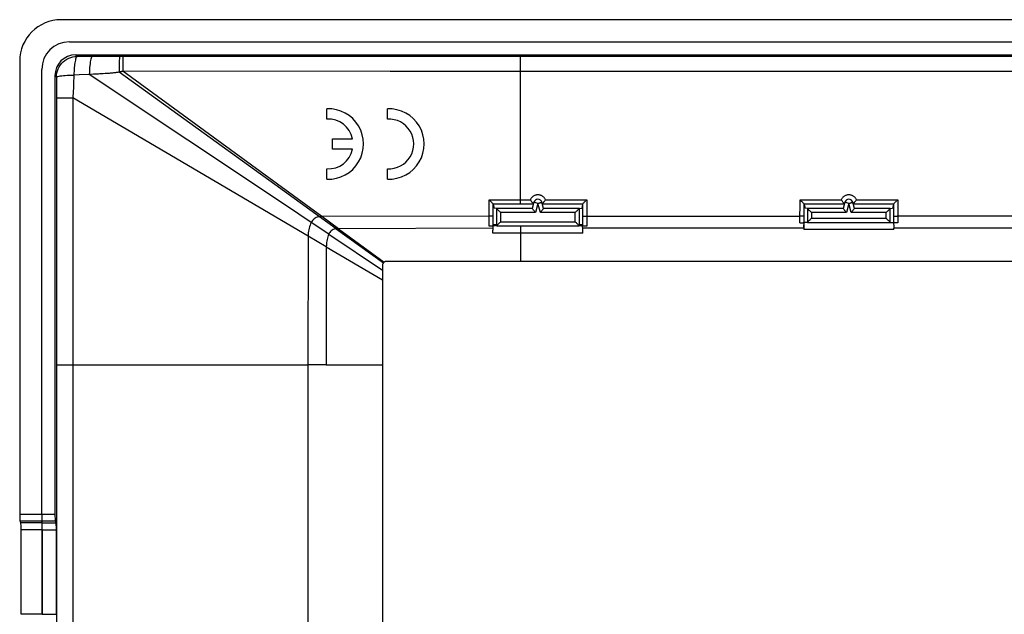
# Model space of a CAD drawing. Units: millimetres. Extents: x -71 to 71, y -41 to 39.
# Drawn here: x -71 to 0, y -4 to 39 of the extents above; entities that cross this region are included whole.
import ezdxf

# ---------------------------------------------------------------- set-up
doc = ezdxf.new("R2010")
doc.units = ezdxf.units.MM
doc.header["$LTSCALE"] = 16.335
doc.layers.get('0').update_dxf_attribs({"linetype": 'CONTINUOUS'})
for name, color, linetype in [('DRAFT', 7, 'CONTINUOUS'), ('RACCORDO', 7, 'CONTINUOUS'), ('SUPERFICE_ANGOLO', 7, 'CONTINUOUS')]:
    doc.layers.add(name, color=color, linetype=linetype)

msp = doc.modelspace()

# ---------------------------------------------------------------- linework, layer by layer
at = {"color": 7, "linetype": 'CONTINUOUS'}
for p, q in [((68.25, 39.018), (-68.25, 39.018)), ((-67.65, 37.418), (67.65, 37.418)), ((-69.65, 3.22), (-69.65, 35.418)), ((-49.018, 31.815), (-49.018, 32.566)), ((-44.632, 31.815), (-44.632, 32.566)), ((-48.618, 29.643), (-48.618, 30.393)), ((-48.618, 30.393), (-47.157, 30.393)), ((-47.157, 29.643), (-48.618, 29.643)), ((-49.018, 27.47), (-49.018, 28.221)), ((-44.632, 27.47), (-44.632, 28.221)), ((-14.787, 24.318), (-14.502, 24.318)), ((-14.501, 24.319), (-14.554, 24.318)), ((-14.25, 24.335), (-14.476, 24.32)), ((-8.25, 24.335), (-8.024, 24.32)), ((-7.713, 24.318), (-7.998, 24.318)), ((-37.049, 24.068), (-37.287, 24.068)), ((-36.997, 24.069), (-37.049, 24.068)), ((-30.213, 24.068), (-30.498, 24.068)), ((-30.498, 23.57), (-30.498, 23.918)), ((-14.502, 24.185), (-14.502, 23.82)), ((-7.998, 23.82), (-7.998, 23.918)), ((-69.646, 2.724), (-69.636, 2.575)), ((-68.618, 2.575), (-68.677, 2.724)), ((-69.633, 2.079), (-69.633, -4.044)), ((-68.595, -4.044), (-68.595, 2.079))]:
    msp.add_line(p, q, dxfattribs=at)
at = {"color": 250, "linetype": 'CONTINUOUS'}
for p, q in [((-36.987, 24.069), (-36.987, 24.788)), ((-30.513, 24.795), (-30.513, 24.069)), ((-14.487, 24.319), (-14.487, 24.795)), ((-8.013, 24.795), (-8.013, 24.319)), ((-37.002, 23.912), (-48.186, 23.88)), ((-30.498, 23.57), (-37.002, 23.57)), ((-14.502, 23.918), (-30.498, 23.918)), ((-7.998, 23.82), (-14.502, 23.82)), ((7.998, 23.918), (-7.998, 23.918)), ((-50.4, 14.018), (-50.4, -15.982)), ((-69.65, 3.22), (-68.7, 3.22)), ((-69.646, 2.724), (-68.677, 2.724)), ((-69.636, 2.575), (-68.618, 2.575)), ((-69.633, 2.079), (-68.595, 2.079)), ((-69.633, -4.044), (-68.595, -4.044))]:
    msp.add_line(p, q, dxfattribs=at)
at = {"color": 7, "linetype": 'CONTINUOUS'}
for points in [[(-14.502, 23.9), (-14.501, 23.963), (-14.5, 24.021), (-14.498, 24.074), (-14.497, 24.122), (-14.495, 24.166), (-14.493, 24.204), (-14.49, 24.238), (-14.488, 24.267), (-14.485, 24.29), (-14.482, 24.306), (-14.479, 24.316), (-14.476, 24.32)], [(-14.487, 24.319), (-14.492, 24.319), (-14.501, 24.319)], [(-8.024, 24.32), (-8.021, 24.316), (-8.018, 24.306), (-8.015, 24.29), (-8.012, 24.267), (-8.01, 24.238), (-8.007, 24.204), (-8.005, 24.166), (-8.003, 24.122), (-8.002, 24.074), (-8, 24.022), (-7.999, 23.966), (-7.998, 23.906)], [(-7.946, 24.318), (-7.999, 24.319), (-8.008, 24.319), (-8.013, 24.319)], [(-37.002, 23.57), (-37.002, 23.634), (-37.001, 23.696), (-37, 23.756), (-36.999, 23.814), (-36.997, 23.869), (-36.995, 23.918), (-36.992, 23.962), (-36.989, 24), (-36.986, 24.03), (-36.983, 24.051), (-36.98, 24.064), (-36.976, 24.07)], [(-30.446, 24.068), (-30.499, 24.069), (-30.508, 24.069), (-30.513, 24.069)]]:
    msp.add_lwpolyline(points, dxfattribs=at)
at = {"color": 250, "linetype": 'CONTINUOUS'}
msp.add_lwpolyline([(-35, 24.07), (-35, 24.062), (-35, 21.518)], dxfattribs=at)
at = {"color": 7, "linetype": 'CONTINUOUS'}
for centre, radius, start, end in [((-68.25, 36.018), 3, 90, 180), ((-48.918, 30.018), 2.55, 267.75253, 92.24747), ((-44.532, 30.018), 2.55, 267.75253, 92.24747), ((-48.918, 30.018), 1.8, 12.02472, 93.18474), ((-44.532, 30.018), 1.8, 266.81526, 93.18474), ((-48.918, 30.018), 1.8, 266.81526, 347.9753)]:
    msp.add_arc(centre, radius, start, end, dxfattribs=at)
for centre, major_axis, ratio, start_param, end_param in [((-67.65, 35.418), (1.414, -1.414), 0.999924, 2.356233, 3.926953), ((-30.524, 23.57), (0, 0.5), 0.052408, -1.570796, -0.003491), ((-69.646, 3.22), (0, 0.5), 0.008727, -4.712389, -3.272492), ((-68.674, 3.22), (0, 0.5), 0.052408, -4.712389, -3.272492), ((-69.637, 2.079), (0, 0.5), 0.008727, -1.570796, -0.1309), ((-68.621, 2.079), (0, 0.5), 0.052408, -1.570796, -0.1309)]:
    msp.add_ellipse(centre, major_axis=major_axis, ratio=ratio, start_param=start_param, end_param=end_param, dxfattribs=at)
at = {"layer": 'DRAFT', "color": 250, "linetype": 'CONTINUOUS'}
for p, q in [((-48.342, 23.875), (-44.932, 21.408)), ((-48.186, 23.88), (-44.881, 21.458)), ((-48.888, 23.486), (-45, 20.886)), ((-49.063, 22.573), (-45, 20.18)), ((-49.08, 14.018), (-45, 14.018))]:
    msp.add_line(p, q, dxfattribs=at)
at = {"layer": 'DRAFT', "color": 7, "linetype": 'CONTINUOUS'}
for p, q in [((-36.963, 24.07), (-36.955, 24.218)), ((-36.955, 24.218), (-36.947, 24.071)), ((-36.936, 24.072), (-36.929, 24.218)), ((-36.929, 24.218), (-36.921, 24.073)), ((-36.91, 24.074), (-36.903, 24.218)), ((-36.903, 24.218), (-36.895, 24.075)), ((-36.884, 24.076), (-36.876, 24.218)), ((-36.876, 24.218), (-36.869, 24.077)), ((-36.858, 24.077), (-36.85, 24.218)), ((-36.85, 24.218), (-36.843, 24.078)), ((-36.831, 24.079), (-36.824, 24.218)), ((-36.824, 24.218), (-36.817, 24.08)), ((-36.805, 24.081), (-36.798, 24.218)), ((-36.798, 24.218), (-36.791, 24.082)), ((-36.779, 24.083), (-36.772, 24.218)), ((-36.772, 24.218), (-36.765, 24.084)), ((-30.728, 24.218), (-30.735, 24.084)), ((-30.721, 24.083), (-30.728, 24.218)), ((-30.702, 24.218), (-30.709, 24.082)), ((-30.695, 24.081), (-30.702, 24.218)), ((-30.676, 24.218), (-30.683, 24.08)), ((-30.669, 24.079), (-30.676, 24.218)), ((-30.65, 24.218), (-30.657, 24.078)), ((-30.642, 24.077), (-30.65, 24.218)), ((-30.624, 24.218), (-30.631, 24.077)), ((-30.616, 24.076), (-30.624, 24.218)), ((-30.597, 24.218), (-30.605, 24.075)), ((-30.59, 24.074), (-30.597, 24.218)), ((-30.571, 24.218), (-30.579, 24.073)), ((-30.564, 24.072), (-30.571, 24.218)), ((-30.545, 24.218), (-30.553, 24.071)), ((-30.537, 24.07), (-30.545, 24.218)), ((44.7, 21.518), (-44.7, 21.518)), ((-45, 21.218), (-45, -23.182))]:
    msp.add_line(p, q, dxfattribs=at)
for points in [[(-44.932, 21.408), (-44.946, 21.39), (-44.958, 21.371), (-44.969, 21.351), (-44.979, 21.33), (-44.986, 21.308), (-44.992, 21.286)], [(-44.881, 21.458), (-44.887, 21.453), (-44.893, 21.448), (-44.899, 21.443), (-44.905, 21.437), (-44.911, 21.432), (-44.916, 21.426), (-44.922, 21.42), (-44.927, 21.415), (-44.932, 21.408)], [(-44.7, 21.518), (-44.72, 21.518), (-44.739, 21.516), (-44.76, 21.512), (-44.78, 21.507), (-44.801, 21.501), (-44.821, 21.493), (-44.841, 21.483), (-44.861, 21.471), (-44.881, 21.458)], [(-44.992, 21.286), (-44.997, 21.264), (-44.999, 21.241), (-45, 21.218)]]:
    msp.add_lwpolyline(points, dxfattribs=at)
at = {"layer": 'RACCORDO', "color": 7, "linetype": 'CONTINUOUS'}
for p, q in [((-67.65, 37.418), (67.65, 37.418)), ((-67.202, 36.468), (67.202, 36.468)), ((-71.25, 36.018), (-71.25, 3.22)), ((-69.65, 3.22), (-69.65, 35.418)), ((-68.7, 34.97), (-68.7, 3.22)), ((-36.985, 25.663), (-36.917, 25.362)), ((-34.266, 25.933), (-34.297, 25.979)), ((-34.04, 25.796), (-34.159, 25.351)), ((-33.341, 25.351), (-33.46, 25.796)), ((-30.515, 25.663), (-30.583, 25.362)), ((-14.485, 25.663), (-14.417, 25.362)), ((-11.766, 25.933), (-11.797, 25.979)), ((-11.54, 25.796), (-11.659, 25.351)), ((-10.841, 25.351), (-10.96, 25.796)), ((-8.015, 25.663), (-8.083, 25.362)), ((-36.751, 25.351), (-36.917, 25.362)), ((-34.159, 25.351), (-36.751, 25.351)), ((-30.749, 25.351), (-33.341, 25.351)), ((-30.75, 25.351), (-30.583, 25.362)), ((-14.251, 25.351), (-14.417, 25.362)), ((-11.659, 25.351), (-14.251, 25.351)), ((-8.249, 25.351), (-10.841, 25.351)), ((-8.25, 25.351), (-8.083, 25.362)), ((-14.251, 24.335), (-8.249, 24.335)), ((-36.751, 24.085), (-30.749, 24.085)), ((-36.74, 24.098), (-36.75, 24.085)), ((-30.757, 24.089), (-30.749, 24.085)), ((-71.168, 2.575), (-71.227, 2.724)), ((-69.636, 2.575), (-69.646, 2.724)), ((-71.145, -4.044), (-71.145, 2.079)), ((-69.633, -4.044), (-69.633, 2.079))]:
    msp.add_line(p, q, dxfattribs=at)
at = {"layer": 'RACCORDO', "color": 250, "linetype": 'CONTINUOUS'}
for p, q in [((-67.202, 36.468), (-67.092, 36.358)), ((-64.854, 36.343), (-67.092, 36.358)), ((-63.804, 36.34), (-64.854, 36.343)), ((64.542, 36.342), (-63.804, 36.34)), ((-63.778, 36.34), (-63.778, 36.324)), ((-35, 25.672), (-35, 36.342)), ((-63.778, 36.324), (-63.777, 35.282)), ((-68.7, 34.97), (-68.59, 34.86)), ((-67.329, 35.007), (-67.352, 34.373)), ((-66.944, 35.02), (-67.329, 35.007)), ((-66.211, 35.047), (-66.944, 35.02)), ((-65.907, 35.061), (-66.211, 35.047)), ((-65.538, 35.08), (-65.907, 35.061)), ((-65.058, 35.109), (-65.209, 35.099)), ((-64.915, 35.119), (-65.058, 35.109)), ((-64.779, 35.13), (-64.915, 35.119)), ((-52.779, 27.085), (-64.063, 35.221)), ((-52.583, 27.104), (-63.777, 35.282)), ((-44.45, 35.272), (-63.777, 35.282)), ((35, 35.267), (-44.45, 35.272)), ((-68.59, 34.86), (-68.586, 33.485)), ((-67.352, 34.373), (-67.364, 34.091)), ((-67.394, 33.505), (-67.404, 33.354)), ((-67.385, 33.663), (-67.394, 33.505)), ((-67.376, 33.828), (-67.385, 33.663)), ((-67.364, 34.091), (-67.376, 33.828)), ((-68.586, 33.485), (-68.589, -36.521)), ((-68.586, 33.352), (-68.569, 33.352)), ((-68.569, 33.352), (-68.413, 33.353)), ((-68.413, 33.353), (-67.404, 33.354)), ((-67.404, 33.354), (-67.405, -15.982)), ((-50.378, 23.348), (-67.404, 33.354)), ((-49.549, 24.748), (-52.779, 27.085)), ((-49.379, 24.755), (-52.583, 27.104)), ((-37.287, 24.068), (-37.284, 25.979)), ((-37.284, 25.979), (-34.297, 25.979)), ((-36.99, 25.672), (-34.073, 25.672)), ((-36.987, 24.788), (-36.985, 25.663)), ((-33.75, 25.718), (-34.04, 25.796)), ((-33.75, 25.718), (-33.929, 25.051)), ((-33.571, 25.051), (-33.75, 25.718)), ((-33.427, 25.672), (-30.51, 25.672)), ((-33.203, 25.979), (-30.216, 25.979)), ((-30.515, 25.663), (-30.513, 24.795)), ((-30.216, 25.979), (-30.213, 24.068)), ((-14.787, 24.318), (-14.784, 25.979)), ((-14.784, 25.979), (-11.797, 25.979)), ((-14.49, 25.672), (-11.573, 25.672)), ((-14.487, 24.795), (-14.485, 25.663)), ((-11.25, 25.718), (-11.54, 25.796)), ((-11.25, 25.718), (-11.429, 25.051)), ((-11.071, 25.051), (-11.25, 25.718)), ((-10.927, 25.672), (-8.01, 25.672)), ((-10.703, 25.979), (-7.716, 25.979)), ((-8.015, 25.663), (-8.013, 24.795)), ((-7.716, 25.979), (-7.713, 24.318)), ((-36.75, 25.351), (-36.75, 24.085)), ((-36.45, 25.051), (-36.45, 24.385)), ((-33.929, 25.051), (-36.45, 25.051)), ((-31.05, 25.051), (-33.571, 25.051)), ((-31.05, 24.385), (-31.05, 25.051)), ((-30.75, 24.085), (-30.75, 25.351)), ((-14.25, 25.351), (-14.25, 24.335)), ((-13.95, 25.051), (-13.95, 24.635)), ((-11.429, 25.051), (-13.95, 25.051)), ((-8.55, 25.051), (-11.071, 25.051)), ((-8.55, 24.635), (-8.55, 25.051)), ((-8.25, 24.335), (-8.25, 25.351)), ((-37.286, 24.794), (-49.379, 24.755)), ((-36.45, 24.385), (-31.05, 24.385)), ((-30.359, 24.8), (-30.264, 24.801)), ((-30.264, 24.801), (-14.786, 24.801)), ((-13.95, 24.635), (-8.55, 24.635)), ((-7.859, 24.8), (-7.764, 24.801)), ((7.714, 24.801), (-7.764, 24.801)), ((-68.585, 14.018), (-50.4, 14.018)), ((-71.25, 3.22), (-69.65, 3.22)), ((-71.227, 2.724), (-69.646, 2.724)), ((-69.636, 2.575), (-71.168, 2.575)), ((-69.633, 2.079), (-71.145, 2.079)), ((-69.633, -4.044), (-71.145, -4.044))]:
    msp.add_line(p, q, dxfattribs=at)
for points in [[(-68.59, 34.86), (-68.582, 35.017), (-68.557, 35.171), (-68.516, 35.323), (-68.46, 35.469), (-68.388, 35.608), (-68.303, 35.74), (-68.204, 35.861), (-68.093, 35.972), (-67.972, 36.071), (-67.84, 36.156), (-67.701, 36.228), (-67.555, 36.284), (-67.403, 36.325), (-67.249, 36.35), (-67.092, 36.358)], [(-67.092, 36.358), (-67.114, 36.344), (-67.137, 36.317), (-67.16, 36.276), (-67.182, 36.222), (-67.202, 36.157), (-67.222, 36.079), (-67.241, 35.991), (-67.258, 35.892), (-67.273, 35.784), (-67.288, 35.668), (-67.3, 35.544), (-67.31, 35.416), (-67.319, 35.284), (-67.325, 35.148), (-67.329, 35.007)], [(-66.018, 36.35), (-66.041, 36.331), (-66.063, 36.292), (-66.085, 36.234), (-66.106, 36.158), (-66.126, 36.064), (-66.144, 35.954), (-66.16, 35.829), (-66.175, 35.691), (-66.188, 35.541), (-66.198, 35.383), (-66.206, 35.217), (-66.211, 35.047)], [(-64.017, 36.34), (-64.022, 36.324), (-64.027, 36.291), (-64.032, 36.242), (-64.037, 36.177), (-64.041, 36.098), (-64.045, 36.005), (-64.049, 35.899), (-64.053, 35.781), (-64.056, 35.653), (-64.059, 35.516), (-64.063, 35.221)], [(-68.59, 34.86), (-68.572, 34.877), (-68.535, 34.894), (-68.479, 34.91), (-68.405, 34.926), (-68.314, 34.941), (-68.208, 34.955), (-68.087, 34.967), (-67.954, 34.978), (-67.81, 34.988), (-67.656, 34.996), (-67.495, 35.002), (-67.329, 35.007)], [(-50.158, 24.336), (-51.947, 25.533), (-66.211, 35.047)], [(-65.209, 35.099), (-65.453, 35.085), (-65.538, 35.08)], [(-64.063, 35.221), (-64.11, 35.212), (-64.158, 35.203), (-64.207, 35.194), (-64.257, 35.187), (-64.309, 35.179), (-64.362, 35.172), (-64.416, 35.166), (-64.472, 35.159), (-64.53, 35.153), (-64.59, 35.147), (-64.651, 35.141), (-64.714, 35.135), (-64.779, 35.13)], [(-63.777, 35.282), (-63.81, 35.273), (-63.842, 35.265), (-63.874, 35.257), (-63.906, 35.25), (-63.938, 35.244), (-63.969, 35.237), (-64.001, 35.231), (-64.032, 35.226), (-64.063, 35.221)], [(-33.203, 25.979), (-33.222, 26.02), (-33.245, 26.058), (-33.27, 26.095), (-33.298, 26.129), (-33.328, 26.161), (-33.359, 26.19), (-33.393, 26.217), (-33.427, 26.241), (-33.463, 26.262), (-33.499, 26.281), (-33.536, 26.296), (-33.573, 26.309), (-33.611, 26.32), (-33.65, 26.328), (-33.688, 26.333), (-33.727, 26.336), (-33.766, 26.336), (-33.806, 26.333), (-33.845, 26.328), (-33.884, 26.321), (-33.924, 26.31), (-33.963, 26.297), (-34.001, 26.281), (-34.039, 26.261), (-34.076, 26.239), (-34.111, 26.214), (-34.145, 26.186), (-34.177, 26.156), (-34.207, 26.123), (-34.234, 26.089), (-34.258, 26.053), (-34.279, 26.017), (-34.297, 25.979)], [(-10.703, 25.979), (-10.722, 26.02), (-10.745, 26.058), (-10.77, 26.095), (-10.798, 26.129), (-10.828, 26.161), (-10.859, 26.19), (-10.893, 26.217), (-10.927, 26.241), (-10.963, 26.262), (-10.999, 26.281), (-11.036, 26.296), (-11.073, 26.309), (-11.111, 26.32), (-11.15, 26.328), (-11.188, 26.333), (-11.227, 26.336), (-11.266, 26.336), (-11.306, 26.333), (-11.345, 26.328), (-11.384, 26.321), (-11.424, 26.31), (-11.463, 26.297), (-11.501, 26.281), (-11.539, 26.261), (-11.576, 26.239), (-11.611, 26.214), (-11.645, 26.186), (-11.677, 26.156), (-11.707, 26.123), (-11.734, 26.089), (-11.758, 26.053), (-11.779, 26.017), (-11.797, 25.979)], [(-36.987, 24.788), (-36.994, 24.789), (-37.009, 24.79), (-37.032, 24.791), (-37.062, 24.792), (-37.099, 24.792), (-37.141, 24.793), (-37.187, 24.794), (-37.286, 24.794)], [(-30.513, 24.795), (-30.506, 24.796), (-30.491, 24.797), (-30.468, 24.798), (-30.438, 24.799), (-30.401, 24.8), (-30.359, 24.8)], [(-14.487, 24.795), (-14.494, 24.796), (-14.509, 24.797), (-14.532, 24.798), (-14.562, 24.799), (-14.599, 24.8), (-14.641, 24.8), (-14.687, 24.801), (-14.786, 24.801)], [(-8.013, 24.795), (-8.006, 24.796), (-7.991, 24.797), (-7.968, 24.798), (-7.938, 24.799), (-7.901, 24.8), (-7.859, 24.8)]]:
    msp.add_lwpolyline(points, dxfattribs=at)
at = {"layer": 'RACCORDO', "color": 7, "linetype": 'CONTINUOUS'}
for points in [[(-36.99, 25.672), (-37.005, 25.693), (-37.028, 25.718), (-37.057, 25.747), (-37.091, 25.781), (-37.127, 25.819), (-37.165, 25.859), (-37.204, 25.898), (-37.244, 25.938), (-37.284, 25.979)], [(-36.99, 25.672), (-36.989, 25.671), (-36.988, 25.67), (-36.988, 25.669), (-36.987, 25.668), (-36.987, 25.667), (-36.986, 25.666), (-36.986, 25.665), (-36.986, 25.664), (-36.985, 25.663)], [(-34.207, 25.849), (-34.236, 25.89), (-34.266, 25.933)], [(-34.068, 25.689), (-34.086, 25.706), (-34.105, 25.727), (-34.127, 25.752), (-34.152, 25.78), (-34.178, 25.813), (-34.207, 25.849)], [(-33.75, 25.718), (-33.734, 25.718), (-33.718, 25.72), (-33.701, 25.723), (-33.685, 25.727), (-33.668, 25.733), (-33.652, 25.739), (-33.636, 25.745), (-33.62, 25.751), (-33.604, 25.757), (-33.589, 25.763), (-33.574, 25.768), (-33.56, 25.773), (-33.546, 25.777), (-33.533, 25.781), (-33.521, 25.783), (-33.509, 25.785), (-33.498, 25.785), (-33.489, 25.785), (-33.48, 25.784), (-33.473, 25.782), (-33.468, 25.783), (-33.466, 25.787), (-33.465, 25.793), (-33.464, 25.797), (-33.462, 25.799), (-33.461, 25.798), (-33.46, 25.796)], [(-33.203, 25.979), (-33.226, 25.944), (-33.249, 25.91), (-33.272, 25.879), (-33.293, 25.849), (-33.314, 25.822), (-33.335, 25.797), (-33.354, 25.773), (-33.373, 25.752), (-33.39, 25.733), (-33.405, 25.716), (-33.419, 25.702)], [(-30.51, 25.672), (-30.511, 25.671), (-30.512, 25.67), (-30.512, 25.669), (-30.513, 25.668), (-30.513, 25.667), (-30.514, 25.666), (-30.514, 25.665), (-30.515, 25.664), (-30.515, 25.663)], [(-30.51, 25.672), (-30.492, 25.689), (-30.469, 25.715), (-30.442, 25.747), (-30.41, 25.782), (-30.373, 25.819), (-30.335, 25.858), (-30.297, 25.899), (-30.257, 25.939), (-30.216, 25.979)], [(-14.49, 25.672), (-14.508, 25.689), (-14.531, 25.715), (-14.558, 25.747), (-14.59, 25.782), (-14.627, 25.819), (-14.665, 25.858), (-14.703, 25.899), (-14.743, 25.939), (-14.784, 25.979)], [(-14.49, 25.672), (-14.489, 25.671), (-14.488, 25.67), (-14.488, 25.669), (-14.487, 25.668), (-14.487, 25.667), (-14.486, 25.666), (-14.486, 25.665), (-14.485, 25.664), (-14.485, 25.663)], [(-11.707, 25.849), (-11.736, 25.89), (-11.766, 25.933)], [(-11.568, 25.689), (-11.586, 25.706), (-11.605, 25.727), (-11.627, 25.752), (-11.652, 25.78), (-11.678, 25.813), (-11.707, 25.849)], [(-11.25, 25.718), (-11.234, 25.718), (-11.218, 25.72), (-11.201, 25.723), (-11.185, 25.727), (-11.168, 25.733), (-11.152, 25.739), (-11.136, 25.745), (-11.12, 25.751), (-11.104, 25.757), (-11.089, 25.763), (-11.074, 25.768), (-11.06, 25.773), (-11.046, 25.777), (-11.033, 25.781), (-11.021, 25.783), (-11.009, 25.785), (-10.998, 25.785), (-10.989, 25.785), (-10.98, 25.784), (-10.973, 25.782), (-10.968, 25.783), (-10.966, 25.787), (-10.965, 25.793), (-10.964, 25.797), (-10.962, 25.799), (-10.961, 25.798), (-10.96, 25.796)], [(-10.703, 25.979), (-10.726, 25.944), (-10.749, 25.91), (-10.772, 25.879), (-10.793, 25.849), (-10.814, 25.822), (-10.835, 25.797), (-10.854, 25.773), (-10.873, 25.752), (-10.89, 25.733), (-10.905, 25.716), (-10.919, 25.702)], [(-8.01, 25.672), (-8.011, 25.671), (-8.012, 25.67), (-8.012, 25.669), (-8.013, 25.668), (-8.013, 25.667), (-8.014, 25.666), (-8.014, 25.665), (-8.015, 25.664), (-8.015, 25.663)], [(-8.01, 25.672), (-7.992, 25.689), (-7.969, 25.715), (-7.942, 25.747), (-7.91, 25.782), (-7.873, 25.819), (-7.835, 25.858), (-7.797, 25.899), (-7.757, 25.939), (-7.716, 25.979)], [(-36.45, 25.051), (-36.482, 25.083), (-36.514, 25.115), (-36.546, 25.147), (-36.578, 25.179), (-36.61, 25.211), (-36.64, 25.241), (-36.668, 25.269), (-36.694, 25.294), (-36.715, 25.316), (-36.731, 25.334), (-36.743, 25.347), (-36.751, 25.351)], [(-33.929, 25.051), (-33.963, 25.099), (-33.998, 25.144), (-34.033, 25.187), (-34.066, 25.23), (-34.095, 25.269), (-34.121, 25.301), (-34.141, 25.326), (-34.155, 25.343), (-34.159, 25.351)], [(-33.571, 25.051), (-33.535, 25.097), (-33.5, 25.143), (-33.467, 25.188), (-33.435, 25.23), (-33.404, 25.268), (-33.38, 25.301), (-33.361, 25.328), (-33.349, 25.345), (-33.341, 25.351)], [(-31.05, 25.051), (-31.018, 25.083), (-30.986, 25.115), (-30.954, 25.147), (-30.922, 25.179), (-30.89, 25.211), (-30.86, 25.241), (-30.832, 25.269), (-30.806, 25.294), (-30.785, 25.316), (-30.769, 25.334), (-30.757, 25.347), (-30.749, 25.351)], [(-13.95, 25.051), (-13.982, 25.083), (-14.014, 25.115), (-14.046, 25.147), (-14.078, 25.179), (-14.11, 25.211), (-14.14, 25.241), (-14.168, 25.269), (-14.194, 25.294), (-14.215, 25.316), (-14.231, 25.334), (-14.243, 25.347), (-14.251, 25.351)], [(-11.429, 25.051), (-11.463, 25.099), (-11.498, 25.144), (-11.533, 25.187), (-11.566, 25.23), (-11.595, 25.269), (-11.621, 25.301), (-11.641, 25.326), (-11.655, 25.343), (-11.659, 25.351)], [(-11.071, 25.051), (-11.035, 25.097), (-11, 25.143), (-10.967, 25.188), (-10.935, 25.23), (-10.904, 25.268), (-10.88, 25.301), (-10.861, 25.328), (-10.849, 25.345), (-10.841, 25.351)], [(-8.55, 25.051), (-8.518, 25.083), (-8.486, 25.115), (-8.454, 25.147), (-8.422, 25.179), (-8.39, 25.211), (-8.36, 25.241), (-8.332, 25.269), (-8.306, 25.294), (-8.285, 25.316), (-8.269, 25.334), (-8.257, 25.347), (-8.249, 25.351)], [(-36.45, 24.385), (-36.493, 24.339), (-36.537, 24.296), (-36.58, 24.255), (-36.62, 24.214), (-36.658, 24.176), (-36.692, 24.143), (-36.72, 24.117), (-36.74, 24.098)], [(-31.05, 24.385), (-31.018, 24.353), (-30.986, 24.321), (-30.954, 24.289), (-30.922, 24.257), (-30.89, 24.225), (-30.86, 24.195), (-30.832, 24.167), (-30.806, 24.142), (-30.785, 24.12), (-30.769, 24.101), (-30.757, 24.089)], [(-13.95, 24.635), (-13.993, 24.589), (-14.037, 24.546), (-14.08, 24.505), (-14.12, 24.464), (-14.158, 24.426), (-14.192, 24.393), (-14.22, 24.367), (-14.24, 24.348), (-14.25, 24.335)], [(-8.55, 24.635), (-8.518, 24.603), (-8.486, 24.571), (-8.454, 24.539), (-8.422, 24.507), (-8.39, 24.475), (-8.36, 24.445), (-8.332, 24.417), (-8.306, 24.392), (-8.285, 24.37), (-8.269, 24.351), (-8.257, 24.339), (-8.249, 24.335)]]:
    msp.add_lwpolyline(points, dxfattribs=at)
for centre in [(-33.75, 25.718), (-11.25, 25.718)]:
    msp.add_arc(centre, 0.3, 15, 165, dxfattribs=at)
for centre, major_axis, ratio, start_param, end_param in [((-67.65, 35.418), (1.414, -1.414), 0.999924, 2.356233, 3.926953), ((-67.198, 34.966), (-1.064, 1.064), 0.997265, -0.784029, 0.784029), ((-71.224, 3.22), (0, 0.5), 0.052408, -4.712389, -3.272492), ((-71.171, 2.079), (0, 0.5), 0.052408, -1.570796, -0.1309), ((-69.646, 3.22), (0, 0.5), 0.008727, -3.64682, -3.272492), ((-69.637, 2.079), (0, 0.5), 0.008727, -1.570796, -0.849144)]:
    msp.add_ellipse(centre, major_axis=major_axis, ratio=ratio, start_param=start_param, end_param=end_param, dxfattribs=at)
at = {"layer": 'SUPERFICE_ANGOLO', "color": 250, "linetype": 'CONTINUOUS'}
for p, q in [((-48.888, 23.486), (-50.158, 24.336)), ((-48.342, 23.875), (-49.549, 24.748)), ((-48.186, 23.88), (-49.379, 24.755)), ((-50.378, 23.348), (-50.4, 14.018)), ((-49.063, 22.573), (-50.378, 23.348)), ((-49.063, 22.573), (-49.08, 14.018)), ((-49.08, 14.018), (-50.4, 14.018))]:
    msp.add_line(p, q, dxfattribs=at)
for points in [[(-50.158, 24.336), (-50.202, 24.237), (-50.242, 24.134), (-50.277, 24.028), (-50.307, 23.918), (-50.332, 23.805), (-50.352, 23.691), (-50.367, 23.577), (-50.375, 23.462), (-50.378, 23.348)], [(-49.549, 24.748), (-49.632, 24.737), (-49.715, 24.715), (-49.795, 24.683), (-49.874, 24.641), (-49.948, 24.591), (-50.015, 24.533), (-50.072, 24.471), (-50.12, 24.405), (-50.158, 24.336)], [(-49.379, 24.755), (-49.398, 24.755), (-49.417, 24.754), (-49.435, 24.754), (-49.454, 24.753), (-49.473, 24.753), (-49.492, 24.752), (-49.511, 24.751), (-49.53, 24.749), (-49.549, 24.748)], [(-48.342, 23.875), (-48.419, 23.865), (-48.495, 23.845), (-48.569, 23.815), (-48.64, 23.775), (-48.707, 23.726), (-48.766, 23.672), (-48.816, 23.613), (-48.857, 23.551), (-48.888, 23.486)], [(-48.186, 23.88), (-48.204, 23.88), (-48.221, 23.88), (-48.238, 23.88), (-48.256, 23.879), (-48.273, 23.879), (-48.29, 23.878), (-48.308, 23.877), (-48.325, 23.876), (-48.342, 23.875)], [(-48.888, 23.486), (-48.923, 23.392), (-48.955, 23.295), (-48.982, 23.196), (-49.006, 23.094), (-49.026, 22.99), (-49.042, 22.886), (-49.053, 22.781), (-49.06, 22.677), (-49.063, 22.573)]]:
    msp.add_lwpolyline(points, dxfattribs=at)

doc.saveas('drawing.dxf')
